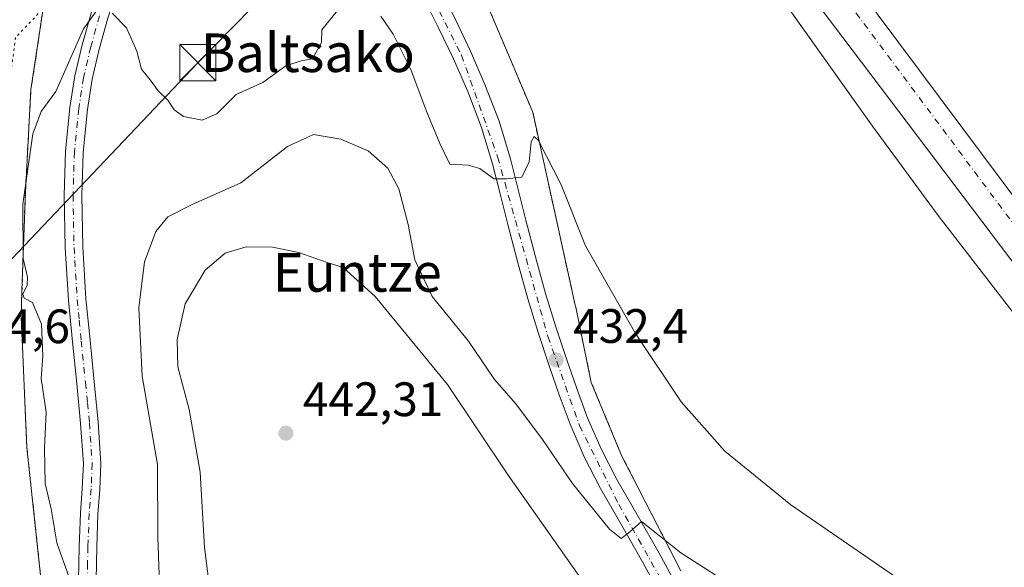
# Model space of a CAD drawing. Units: metres. Extents: x 607340 to 610812, y 4736206 to 4738574.
# Drawn here: x 610019 to 610223, y 4737468 to 4737582 of the extents above; entities that cross this region are included whole.
import ezdxf
from ezdxf.enums import TextEntityAlignment as Align

# ---------------------------------------------------------------- set-up
doc = ezdxf.new("R2010")
doc.units = ezdxf.units.M
doc.header["$MEASUREMENT"] = 0
for name, pattern in [('DGN Style 2', [1.6480167562047852, 0.988810053722871, -0.6592067024819142]), ('DGN Style 4', [2.6384748266838614, 1.318413404963828, -0.6592067024819142, 0.001648016756204785, -0.6592067024819142]), ('DGN Style 5', [1.1536117293433497, 0.4944050268614355, -0.6592067024819142])]:
    doc.linetypes.add(name, pattern=pattern)
for name, color, linetype, lineweight in [('Aeródromo CxS', 135, 'Continuous', 0), ('Alambrada', 7, 'DGN Style 2', 0), ('Carretera de calzada única Cxs', 7, 'Continuous', 13), ('Carretera de calzada única eje', 7, 'DGN Style 4', 0), ('Corriente natural lineal', 142, 'Continuous', 13), ('Cultivos herbáceos CxS', 92, 'Continuous', 0), ('Curva de nivel normal', 30, 'Continuous', 0), ('Huerta CxS', 92, 'Continuous', 0), ('Núcleo urbano CxS', 7, 'Continuous', 0), ('Pista no pavimentada Cxs', 111, 'Continuous', 0), ('Pista no pavimentada eje', 91, 'DGN Style 4', 0), ('Pista pavimentada Cxs', 135, 'Continuous', 0), ('Pista pavimentada eje', 135, 'DGN Style 4', 0), ('Planta de tratamiento de residuos CxS', 135, 'Continuous', 0), ('Punto de cota en terreno', 7, 'Continuous', 0), ('Rótulo de punto de cota en terreno', 7, 'Continuous', 0), ('Tendido', 6, 'Continuous', 0), ('Texto cartográfico', 7, 'Continuous', 0), ('Torre de tendido puntual', 7, 'Continuous', 0), ('Vía pecuaria eje', 92, 'DGN Style 5', 0)]:
    doc.layers.add(name, color=color, linetype=linetype, lineweight=lineweight)
doc.styles.add('Style-Arial', font='txt')

# ---------------------------------------------------------------- blocks, each defined once
blk = doc.blocks.new('*U24')
at = {"layer": 'Núcleo urbano CxS', "color": 7, "linetype": 'Continuous', "lineweight": 0}
blk.add_polyline3d([(610061.7074999996, 4737738.2401, 426.2707999999984), (610050.1911000004, 4737667.0963, 425.7834000000003), (610057.9199999999, 4737659.210000001, 426.2314000000042), (610029.4572000002, 4737608.7816, 427.1698000000034), (610026.5099999999, 4737603.560000001, 427.180600000007), (610023.9418000003, 4737586.524300001, 427.3010999999969), (610021.7637, 4737572.076500001, 428.4936000000016), (610021.0300000003, 4737567.210000001, 428.8950999999943), (610019.8700000001, 4737545.960000001, 429.1658000000025), (610019.164, 4737525.582000001, 429.3561999999947), (610018.9800000006, 4737520.27, 429.5182000000059), (610020.1900000004, 4737493, 429.4309000000067), (610023.8700000001, 4737458.689999999, 428.8690000000061)], dxfattribs=at)
blk = doc.blocks.new('5PATER')
at = {"layer": 'Huerta CxS', "linetype": 'Continuous', "lineweight": 0}
h = blk.add_hatch(color=51, dxfattribs=at)
edge = h.paths.add_edge_path()
edge.add_ellipse((0, 0), major_axis=(-0.1095731443231308, -0.1110710700762829), ratio=0.9994222409660322, start_angle=0, end_angle=360)
blk = doc.blocks.new('5TTEND')
at = {"layer": 'Planta de tratamiento de residuos CxS', "color": 7, "linetype": 'Continuous', "lineweight": 0}
for p, q in [((-0.375, 0.3754), (0.375, -0.3746)), ((0.3720000000000001, 0.3784000000000001), (-0.3720000000000001, -0.3776))]:
    blk.add_line(p, q, dxfattribs=at)
at = {"layer": 'Planta de tratamiento de residuos CxS', "color": 7, "linetype": 'Continuous', "lineweight": 0, "flags": 128}
blk.add_lwpolyline([(-0.375, -0.3746), (0.375, -0.3746), (0.375, 0.3754), (-0.375, 0.3754), (-0.3720000000000001, -0.3776)], dxfattribs=at)

msp = doc.modelspace()

# ---------------------------------------------------------------- linework, layer by layer
at = {"layer": 'Aeródromo CxS', "color": 135, "linetype": 'Continuous', "lineweight": 0}
for points in [[(610023.8700000001, 4737458.689999999, 429.0500000000029), (610020.1900000004, 4737493, 429.7376999999979), (610018.9800000006, 4737520.27, 429.9514000000054), (610019.164, 4737525.582000001, 429.9747999999963), (610019.8700000001, 4737545.960000001, 429.9198999999935), (610021.0300000003, 4737567.210000001, 429.4937999999966), (610026.5099999999, 4737603.560000001, 427.437699999995), (610057.9199999999, 4737659.210000001, 426.4391999999935), (610070.5199999996, 4737642.939999999, 426.7758000000031), (610084.2100000001, 4737623.76, 427.3942999999999), (610090.4900000002, 4737615.460000001, 427.7553999999946), (610100.4400000004, 4737620.850000001, 427.6168999999937), (610125.1500000004, 4737562.560000001, 429.8307000000059), (610133.9600000001, 4737522.52, 431.5546999999933), (610134.0700000003, 4737522.08, 431.5721999999951), (610137.2999999998, 4737506.51, 432.4327999999951), (610143.5899999999, 4737491.359999999, 433.4609999999957), (610155.8899999997, 4737467.4, 435.6999000000069)], [(610056.5686999997, 4737656.8157, 426.4875999999931), (610057.9200999998, 4737659.210100001, 426.4391999999935), (610070.5201000003, 4737642.940099999, 426.7758000000031), (610084.2100999998, 4737623.7601, 427.3942999999999), (610090.4901000002, 4737615.460100001, 427.7553999999946), (610100.4401000004, 4737620.850099999, 427.6168999999937), (610125.1501000002, 4737562.5601, 429.8307000000059), (610133.9600999998, 4737522.520099999, 431.5546999999933), (610134.0701000001, 4737522.0801, 431.5721000000049), (610137.3000999996, 4737506.5101, 432.4327999999951), (610143.5900999998, 4737491.360099999, 433.4609999999957), (610155.8901000004, 4737467.4001, 435.6999000000069)], [(610031.8300999999, 4737320.4901, 429.459400000007), (610028.7100999998, 4737339.5101, 427.5623000000051), (610025.7401000002, 4737362.6801, 427.3653999999952), (610036.4401000004, 4737367.0701, 427.8758999999991), (610033.4655999999, 4737389.3213, 427.9217000000062), (610030.5100999996, 4737411.4301, 427.9728000000032), (610023.8701, 4737458.690099999, 429.0500999999931), (610020.1901000004, 4737493.0001, 429.7376999999979), (610018.9801000003, 4737520.270099999, 429.9514000000054), (610019.1640999997, 4737525.582000001, 429.9747999999963), (610019.8701, 4737545.960100001, 429.9198999999935), (610021.0301000001, 4737567.210100001, 429.4937999999966), (610026.5100999996, 4737603.5601, 427.437699999995), (610054.5532000001, 4737653.2448, 426.446100000001)]]:
    msp.add_polyline3d(points, dxfattribs=at)
at = {"layer": 'Alambrada', "color": 7, "linetype": 'DGN Style 2', "lineweight": 0}
msp.add_polyline3d([(610155.8901000004, 4737467.4001, 435.6999000000069), (610143.5900999998, 4737491.360099999, 433.4609999999957), (610137.3000999996, 4737506.5101, 432.4327999999951), (610134.0701000001, 4737522.0801, 431.5721000000049), (610133.9600999998, 4737522.520099999, 431.5546999999933), (610125.1501000002, 4737562.5601, 429.8307000000059), (610100.4401000004, 4737620.850099999, 427.6168999999937), (610090.4901000002, 4737615.460100001, 427.7553999999946), (610084.2100999998, 4737623.7601, 427.3942999999999), (610070.5201000003, 4737642.940099999, 426.7758000000031), (610057.9200999998, 4737659.210100001, 426.4391999999935), (610026.5100999996, 4737603.5601, 427.437699999995), (610021.0301000001, 4737567.210100001, 429.4937999999966), (610019.8701, 4737545.960100001, 429.9198999999935), (610018.9801000003, 4737520.270099999, 429.9514000000054), (610020.1901000004, 4737493.0001, 429.7376999999979), (610023.8701, 4737458.690099999, 429.0500999999931)], dxfattribs=at)
at = {"layer": 'Carretera de calzada única Cxs', "color": 7, "linetype": 'Continuous', "lineweight": 13}
msp.add_polyline3d([(610477.8552999999, 4737207.363500001, 429.9698999999965), (610481.5431000004, 4737202.447100001, 429.9665999999997), (610483.0900999998, 4737200.562899999, 429.9890000000014), (610488.1070999998, 4737194.2827, 430.0589000000036), (610606.6639, 4737045.878500001, 431.9992999999959), (610640.7981000004, 4737016.871099999, 433.3154000000068), (610678.4040999999, 4736994.657099999, 435.1445999999996), (610727.3233000003, 4736974.8989, 437.7274999999936), (610773.9195999998, 4736961.154899999, 440.0216999999975), (610774.0378000002, 4736953.793500001, 440.1538), (610772.9883000003, 4736954.1315, 440.1030000000028), (610725.0169000002, 4736968.281099999, 437.8883999999962), (610675.2959000003, 4736988.363100001, 435.4630000000034), (610636.7219000002, 4737011.1489, 433.4805000000051), (610601.6162999999, 4737040.981699999, 431.9856), (610486.8879000006, 4737184.593900001, 430.1159000000043), (610477.6501000002, 4737196.157299999, 429.9805000000051), (610476.0355000002, 4737198.124100001, 429.9357000000019), (610385.8208999997, 4737318.388900001, 429.2966000000015), (610346.8685, 4737370.2421, 429.0097999999998), (610176.1199000003, 4737595.725299999, 428.0963999999949), (610183.7927000001, 4737600.223099999, 427.1649000000034), (610352.4715, 4737374.438100001, 428.9661999999954), (610391.4190999996, 4737322.5913, 429.0586999999941)], close=True, dxfattribs=at)
for points in [[(610183.7927000001, 4737600.223099999, 427.1649000000034), (610352.4715, 4737374.438100001, 428.9661999999954), (610391.4190999996, 4737322.5913, 429.0586999999941), (610477.8552999999, 4737207.363500001, 429.9698999999965)], [(610477.6501000002, 4737196.157299999, 429.9805000000051), (610476.0355000002, 4737198.124100001, 429.9357000000019), (610385.8208999997, 4737318.388900001, 429.2966000000015), (610346.8685, 4737370.2421, 429.0097999999998), (610176.1199000003, 4737595.725299999, 428.0963999999949)]]:
    msp.add_polyline3d(points, dxfattribs=at)
at = {"layer": 'Carretera de calzada única eje', "color": 7, "linetype": 'DGN Style 4', "lineweight": 0}
msp.add_polyline3d([(610180.7670999998, 4737598.4495, 427.3056999999972), (610349.6700999998, 4737372.340100001, 429.0515000000014), (610388.6201, 4737320.4901, 429.2810999999929), (610478.7893000003, 4737200.285499999, 430.0002999999998), (610480.3701, 4737198.360099999, 430.0274000000064), (610482.0069000004, 4737196.311100001, 430.0586999999941)], dxfattribs=at)
at = {"layer": 'Corriente natural lineal', "color": 142, "linetype": 'Continuous', "lineweight": 13}
msp.add_polyline3d([(610476.7847999996, 4737183.9495, 429.2899999999936), (610473.2500999998, 4737188.7301, 428.8876000000019), (610420.5000999998, 4737261.520099999, 428.9556000000011), (610406.2001, 4737280.590100001, 428.5880000000034), (610362.1001000004, 4737336.9101, 427.8453000000009), (610334.3901000004, 4737373.800100001, 427.905899999998), (610306.8701, 4737410.8301, 428.0875999999989), (610263.1001000004, 4737471.1801, 427.0415000000066), (610236.2901, 4737506.2301, 426.7320999999939), (610209.2801000001, 4737541.140100001, 426.3840000000055), (610195.6700999998, 4737559.6501, 426.607799999998), (610175.7001, 4737587.7601, 426.7642999999953), (610165.5701000001, 4737601.710100001, 426.7983999999997), (610155.1300999997, 4737615.440099999, 426.3427999999985), (610144.1700999998, 4737628.950099999, 426.2578999999969), (610127.1401000004, 4737648.720100001, 426.1013999999996), (610086.5000999998, 4737695.280099999, 425.8681999999972), (610074.4401000004, 4737708.440099999, 425.6401999999944), (610061.8901000004, 4737721.190099999, 425.6321999999927), (610058.4358999999, 4737723.608100001, 425.6631000000052)], dxfattribs=at)
at = {"layer": 'Cultivos herbáceos CxS', "color": 92, "linetype": 'Continuous', "lineweight": 0}
for points in [[(610155.8899999997, 4737467.4, 435.5133999999962), (610143.5899999999, 4737491.359999999, 433.3950000000041), (610137.2999999998, 4737506.51, 432.4118000000017), (610134.0700000003, 4737522.08, 431.5072999999975), (610133.9600000001, 4737522.52, 431.4853000000003), (610125.1500000004, 4737562.560000001, 429.6445999999996), (610100.4400000004, 4737620.850000001, 427.2802999999985), (610091.983, 4737616.2687, 427.548299999995), (610090.4900000002, 4737615.460000001, 427.5412999999971), (610084.2100000001, 4737623.76, 427.2945000000037), (610070.5199999996, 4737642.939999999, 426.6693999999989), (610057.9199999999, 4737659.210000001, 426.2314000000042), (610050.1911000004, 4737667.0963, 425.7834000000003), (610061.7074999996, 4737738.2401, 426.2707999999984)], [(610057.9199999999, 4737659.210000001, 426.2314000000042), (610070.5199999996, 4737642.939999999, 426.6693999999989), (610084.2100000001, 4737623.76, 427.2945000000037), (610090.4900000002, 4737615.460000001, 427.5412999999971), (610091.983, 4737616.2687, 427.548299999995), (610100.4400000004, 4737620.850000001, 427.2802999999985), (610125.1500000004, 4737562.560000001, 429.6445999999996), (610133.9600000001, 4737522.52, 431.4853000000003), (610134.0700000003, 4737522.08, 431.5072999999975), (610137.2999999998, 4737506.51, 432.4118000000017), (610143.5899999999, 4737491.359999999, 433.3950000000041), (610155.8899999997, 4737467.4, 435.5133999999962)]]:
    msp.add_polyline3d(points, dxfattribs=at)
at = {"layer": 'Curva de nivel normal', "color": 30, "linetype": 'Continuous', "lineweight": 0, "flags": 128}
for points, elevation in [([(610028.9299999997, 4737466.030099999), (610026.4000000004, 4737473.2401), (610025.1900000004, 4737480.290100001), (610024, 4737485.5601), (610023.8600000005, 4737492.960100001), (610024.1699999999, 4737500.3301), (610023.1699999999, 4737507.340100001), (610023.5199999996, 4737512.020099999), (610023.2400000002, 4737518.5701), (610021.3600000005, 4737523.040100001), (610019.5999999996, 4737523.970100001), (610019.3200000003, 4737524.800100001), (610020.25, 4737526.640100001), (610020.3300000001, 4737528.300100001), (610019.3799999999, 4737532.210100001), (610019.3600000005, 4737543.460100001), (610021.4400000004, 4737558.0601), (610023.1500000004, 4737562.6501), (610026.2100000001, 4737566.840100001), (610031.9400000004, 4737579.800100001), (610034.6600000003, 4737583.540100001)], 430), ([(610037.9000000004, 4737583.0601), (610040.8300000001, 4737579.9901), (610043.0199999996, 4737575.1801), (610043.9600000001, 4737571.460100001), (610045.7599999999, 4737569.2601), (610047.4600000001, 4737566.960100001), (610049.4100000003, 4737565.0101), (610050.7699999996, 4737562.9901), (610052.7000000002, 4737561.630100001), (610056.5800000001, 4737560.860099999), (610059.5999999996, 4737562.220100001), (610063.6399999997, 4737566.170100001), (610069.1299999999, 4737568.6601), (610073.9199999999, 4737572.110099999), (610077.1299999999, 4737573.1601), (610079.4299999997, 4737573.630100001), (610081.2999999998, 4737576.950099999), (610081.3899999997, 4737579.600099999), (610084.6600000003, 4737583.640100001)], 430), ([(610093.6200000001, 4737582.460100001), (610096.2199999997, 4737578.720100001), (610099.8799999999, 4737571.380100001), (610103.04, 4737562.870100001), (610105.8700000001, 4737556.020099999), (610107.9800000006, 4737551.7301), (610111.7699999996, 4737551.5801), (610114.1500000004, 4737550.850099999), (610117.0899999999, 4737548.7301), (610119.7599999999, 4737548.720100001), (610122.8899999997, 4737549.0801), (610124.4199999999, 4737552.270099999), (610124.7999999998, 4737556.370100001), (610125.4400000004, 4737557.5001), (610126.3600000005, 4737556.630100001), (610131.04, 4737547.450099999), (610136.0899999999, 4737534.8101), (610146.4800000006, 4737516.670100001), (610155.9600000001, 4737502.460100001), (610165.0499999998, 4737492.220100001), (610178.7199999997, 4737481.120100001), (610202.4199999999, 4737464.800100001)], 430), ([(610047.6200000001, 4737466.6801), (610047.3799999999, 4737474.360099999), (610047.2699999996, 4737489.450099999), (610044.1200000001, 4737507.8101), (610043.4000000004, 4737521.9901), (610044.6200000001, 4737531.470100001), (610046.9100000003, 4737537.780099999), (610049.4500000002, 4737540.8101), (610054.5, 4737543.360099999), (610064.5499999998, 4737547.880100001), (610074.2400000002, 4737555.450099999), (610079.6500000004, 4737557.940099999), (610085.3200000003, 4737556.920100001), (610091.0199999996, 4737554.540100001), (610095.0800000001, 4737550.920100001), (610097.3799999999, 4737546.620100001), (610099.3200000003, 4737539.2601), (610100.7000000002, 4737531.890100001), (610104.2599999999, 4737524.3201), (610111.8300000001, 4737515.050100001), (610117.2000000002, 4737507.120100001), (610121.6399999997, 4737502.040100001), (610127.1600000003, 4737494.6601), (610133.4000000004, 4737485.5601), (610141.0800000001, 4737476.0701), (610143.5300000003, 4737474.1501), (610145.2000000002, 4737475.4801), (610147.7000000002, 4737477.670100001), (610155.9100000003, 4737471.170100001), (610180.9299999997, 4737455.130100001)], 435), ([(610058.2999999998, 4737462.450099999), (610057.0499999998, 4737472.270099999), (610056.1399999997, 4737487.860099999), (610053.8700000001, 4737500.850099999), (610051.54, 4737509.7401), (610051.3499999996, 4737515.4301), (610053.0599999996, 4737522.770099999), (610057.1699999999, 4737529.780099999), (610061.3200000003, 4737533.280099999), (610065.6799999997, 4737534.600099999), (610071.1500000004, 4737534.530099999), (610076.6500000004, 4737533.470100001), (610082.4900000002, 4737531.390100001), (610085.8099999996, 4737530.3301), (610092.4800000006, 4737524.3301), (610107.4900000002, 4737506.0801), (610120.0599999996, 4737487.2501), (610136.9800000006, 4737463.190099999)], 440)]:
    msp.add_lwpolyline(points, dxfattribs=dict(at, elevation=elevation))
at = {"layer": 'Núcleo urbano CxS', "color": 7, "linetype": 'Continuous', "lineweight": 0}
for points in [[(610023.8700000001, 4737458.689999999, 428.8690000000061), (610020.1900000004, 4737493, 429.4309000000067), (610018.9800000006, 4737520.27, 429.5182000000059), (610019.164, 4737525.582000001, 429.3561999999947), (610019.8700000001, 4737545.960000001, 429.1658000000025), (610021.0300000003, 4737567.210000001, 428.8950999999943), (610021.7637, 4737572.076500001, 428.4936000000016), (610023.9418000003, 4737586.524300001, 427.3010999999969), (610026.5099999999, 4737603.560000001, 427.180600000007), (610029.4572000002, 4737608.7816, 427.1698000000034), (610057.9199999999, 4737659.210000001, 426.2314000000042), (610070.5199999996, 4737642.939999999, 426.6693999999989), (610084.2100000001, 4737623.76, 427.2945000000037), (610090.4900000002, 4737615.460000001, 427.5412999999971), (610091.983, 4737616.2687, 427.548299999995), (610100.4400000004, 4737620.850000001, 427.2802999999985), (610125.1500000004, 4737562.560000001, 429.6445999999996), (610133.9600000001, 4737522.52, 431.4853000000003), (610134.0700000003, 4737522.08, 431.5072999999975), (610137.2999999998, 4737506.51, 432.4118000000017), (610143.5899999999, 4737491.359999999, 433.3950000000041), (610155.8899999997, 4737467.4, 435.5133999999962)], [(610057.9199999999, 4737659.210000001, 426.2314000000042), (610029.4572000002, 4737608.7816, 427.1698000000034), (610026.5099999999, 4737603.560000001, 427.180600000007), (610023.9418000003, 4737586.524300001, 427.3010999999969), (610021.7637, 4737572.076500001, 428.4936000000016), (610021.0300000003, 4737567.210000001, 428.8950999999943), (610019.8700000001, 4737545.960000001, 429.1658000000025), (610019.164, 4737525.582000001, 429.3561999999947), (610018.9800000006, 4737520.27, 429.5182000000059), (610020.1900000004, 4737493, 429.4309000000067), (610023.8700000001, 4737458.689999999, 428.8690000000061)], [(610057.9199999999, 4737659.210000001, 426.2314000000042), (610029.4572000002, 4737608.7816, 427.1698000000034), (610026.5099999999, 4737603.560000001, 427.180600000007), (610023.9418000003, 4737586.524300001, 427.3010999999969), (610021.7637, 4737572.076500001, 428.4936000000016), (610021.0300000003, 4737567.210000001, 428.8950999999943), (610019.8700000001, 4737545.960000001, 429.1658000000025), (610019.164, 4737525.582000001, 429.3561999999947), (610018.9800000006, 4737520.27, 429.5182000000059), (610020.1900000004, 4737493, 429.4309000000067), (610023.8700000001, 4737458.689999999, 428.8690000000061)], [(610057.9199999999, 4737659.210000001, 426.2314000000042), (610070.5199999996, 4737642.939999999, 426.6693999999989), (610084.2100000001, 4737623.76, 427.2945000000037), (610090.4900000002, 4737615.460000001, 427.5412999999971), (610091.983, 4737616.2687, 427.548299999995), (610100.4400000004, 4737620.850000001, 427.2802999999985), (610125.1500000004, 4737562.560000001, 429.6445999999996), (610133.9600000001, 4737522.52, 431.4853000000003), (610134.0700000003, 4737522.08, 431.5072999999975), (610137.2999999998, 4737506.51, 432.4118000000017), (610143.5899999999, 4737491.359999999, 433.3950000000041), (610155.8899999997, 4737467.4, 435.5133999999962)]]:
    msp.add_polyline3d(points, dxfattribs=at)
at = {"layer": 'Pista no pavimentada Cxs', "color": 111, "linetype": 'Continuous', "lineweight": 0}
for points in [[(610030.8701, 4737465.470100001, 430.2036999999983), (610031.0201000003, 4737472.440099999, 430.4357000000019), (610031.2901, 4737479.4001, 430.5803000000015), (610031.6901000004, 4737484.530099999, 430.7084999999934), (610031.9001000002, 4737489.6601, 430.8579000000027), (610031.3400999998, 4737497.960100001, 430.9676999999938), (610030.5201000003, 4737506.270099999, 431.0782000000036), (610029.6601, 4737514.9101, 431.1450000000041), (610028.8101000005, 4737523.5601, 431.3236999999936), (610028.1401000004, 4737534.4301, 431.4147999999987), (610027.9301000005, 4737545.3101, 431.4713999999949), (610028.2100999998, 4737554.420100001, 431.303700000004), (610029.1300999997, 4737563.530099999, 431.0338999999949), (610030.1700999998, 4737570.0801, 430.696299999996), (610031.6601, 4737576.520099999, 430.4804000000004), (610033.5100999996, 4737583.0701, 430.1359999999986), (610035.5500999996, 4737589.550100001, 429.7305000000051), (610038.4901000002, 4737598.200099999, 429.3353000000062), (610041.4200999998, 4737606.860099999, 428.7727000000014), (610044.6901000004, 4737616.6801, 428.1465999999928), (610047.9600999998, 4737626.5101, 427.6536000000052), (610051.4200999998, 4737635.530099999, 427.1996000000072), (610054.9301000005, 4737644.540100001, 426.7912999999971), (610056.7600999996, 4737650.700099999, 426.6013999999996)], [(610059.5401, 4737647.2301, 426.7048000000068), (610058.3901000004, 4737643.350099999, 426.8130999999995), (610054.8300999999, 4737634.220100001, 427.2522999999928), (610051.4101, 4737625.280099999, 427.7130999999936), (610044.8800999997, 4737605.690099999, 428.8031999999948), (610041.9501, 4737597.030099999, 429.2908000000025), (610039.0201000003, 4737588.4101, 429.7946999999986), (610037.0100999996, 4737582.020099999, 430.2972000000009), (610035.2001, 4737575.610099999, 430.7480999999971), (610033.7600999996, 4737569.380100001, 431.0559000000067), (610032.7600999996, 4737563.0601, 431.287599999996), (610031.8601000002, 4737554.1801, 431.4149000000034), (610031.5900999998, 4737545.290100001, 431.5360999999976), (610031.7901, 4737534.5801, 431.554999999993), (610032.4501, 4737523.850099999, 431.4658999999957), (610033.3000999996, 4737515.270099999, 431.474000000002), (610034.1601, 4737506.630100001, 431.4318000000058), (610034.9801000003, 4737498.270099999, 431.2214999999997), (610035.5601000005, 4737489.710100001, 431.0157000000036), (610035.3400999998, 4737484.3201, 430.8842000000004), (610034.9401000004, 4737479.190099999, 430.7796999999992), (610034.6700999998, 4737472.3301, 430.6564000000071), (610034.5301000001, 4737465.5601, 430.510500000004)], [(610030.8701, 4737465.470100001, 430.2036999999983), (610031.0201000003, 4737472.440099999, 430.4357000000019), (610031.2901, 4737479.4001, 430.5803000000015), (610031.6901000004, 4737484.530099999, 430.7084999999934), (610031.9001000002, 4737489.6601, 430.8579000000027), (610031.3400999998, 4737497.960100001, 430.9676999999938), (610030.5201000003, 4737506.270099999, 431.0782000000036), (610029.6601, 4737514.9101, 431.1450000000041), (610028.8101000005, 4737523.5601, 431.3236999999936), (610028.1401000004, 4737534.4301, 431.4147999999987), (610027.9301000005, 4737545.3101, 431.4713999999949), (610028.2100999998, 4737554.420100001, 431.303700000004), (610029.1300999997, 4737563.530099999, 431.0338999999949), (610030.1700999998, 4737570.0801, 430.696299999996), (610031.6601, 4737576.520099999, 430.4804000000004), (610033.5100999996, 4737583.0701, 430.1359999999986)], [(610037.0100999996, 4737582.020099999, 430.2972000000009), (610035.2001, 4737575.610099999, 430.7480999999971), (610033.7600999996, 4737569.380100001, 431.0559000000067), (610032.7600999996, 4737563.0601, 431.287599999996), (610031.8601000002, 4737554.1801, 431.4149000000034), (610031.5900999998, 4737545.290100001, 431.5360999999976), (610031.7901, 4737534.5801, 431.554999999993), (610032.4501, 4737523.850099999, 431.4658999999957), (610033.3000999996, 4737515.270099999, 431.474000000002), (610034.1601, 4737506.630100001, 431.4318000000058), (610034.9801000003, 4737498.270099999, 431.2214999999997), (610035.5601000005, 4737489.710100001, 431.0157000000036), (610035.3400999998, 4737484.3201, 430.8842000000004), (610034.9401000004, 4737479.190099999, 430.7796999999992), (610034.6700999998, 4737472.3301, 430.6564000000071), (610034.5301000001, 4737465.5601, 430.510500000004)]]:
    msp.add_polyline3d(points, dxfattribs=at)
at = {"layer": 'Pista no pavimentada eje', "color": 91, "linetype": 'DGN Style 4', "lineweight": 0}
msp.add_polyline3d([(610035.2600999996, 4737582.545100001, 430.2176000000036), (610033.4301000005, 4737576.065099999, 430.7066999999952), (610031.9650999998, 4737569.7301, 430.976999999999), (610030.9451000001, 4737563.295100001, 431.1817000000011), (610030.0351, 4737554.300100001, 431.360400000005), (610029.7600999996, 4737545.300100001, 431.5038000000059), (610029.8651000002, 4737539.860099999, 431.5320000000065), (610029.9650999998, 4737534.505100001, 431.4857000000048), (610030.6300999997, 4737523.7051, 431.3945999999996), (610031.0551000005, 4737519.380100001, 431.3117999999959), (610031.4801000003, 4737515.090100001, 431.2590999999957), (610032.3400999998, 4737506.450099999, 431.1710000000021), (610032.7500999998, 4737502.295100001, 431.1258999999991), (610033.1601, 4737498.1151, 431.0662000000011), (610033.7301000003, 4737489.6851, 430.9189000000042), (610033.5151000004, 4737484.425100001, 430.754700000005), (610033.1151000002, 4737479.295100001, 430.6125999999931), (610032.8450999996, 4737472.3851, 430.456600000005), (610032.7751000002, 4737469.0001, 430.4075000000012), (610032.7001, 4737465.515100001, 430.3353000000062)], dxfattribs=at)
at = {"layer": 'Pista pavimentada Cxs', "color": 135, "linetype": 'Continuous', "lineweight": 0}
for points in [[(610091.2490999997, 4737612.843699999, 427.6818999999959), (610094.0295000002, 4737608.6489, 427.7390000000014), (610096.7100999998, 4737604.380100001, 427.8951999999991), (610098.0701000001, 4737602.2601, 427.953800000003), (610101.8701, 4737595.7401, 428.2280000000028), (610105.5100999996, 4737588.9301, 428.5126000000019), (610108.9600999998, 4737582.020099999, 428.8059999999969), (610112.2100999998, 4737575.210100001, 429.0577000000048), (610115.2301000003, 4737568.270099999, 429.3977000000014), (610118.1601, 4737560.6501, 429.6575000000012), (610120.5500999996, 4737552.850099999, 430.0007000000041), (610122.1401000004, 4737546.5101, 430.2768999999971), (610123.7100999998, 4737540.170100001, 430.6774000000005), (610125.7301000003, 4737532.550100001, 431.1635999999999), (610127.8201000001, 4737524.940099999, 431.6309000000037), (610129.9600999998, 4737518.040100001, 432.0558000000019), (610132.2301000003, 4737511.1801, 432.4602000000014), (610134.2801000001, 4737505.210100001, 432.7001000000019), (610136.4801000003, 4737499.290100001, 433.1052000000054), (610139.3201000001, 4737492.710100001, 433.5902999999962), (610142.6201, 4737486.340100001, 434.1533999999957), (610147.0000999998, 4737478.720100001, 434.8003000000026), (610151.3701, 4737471.090100001, 435.4783000000025), (610155.3300999999, 4737463.840100001, 436.1965999999957)], [(610151.9401000004, 4737461.9801, 436.4872999999934), (610147.9801000003, 4737469.190099999, 435.760500000004), (610143.6401000004, 4737476.800100001, 435.1015000000043), (610139.2100999998, 4737484.4901, 434.4530999999988), (610135.8201000001, 4737491.0601, 433.9520000000048), (610132.8901000004, 4737497.840100001, 433.2210000000051), (610130.6201, 4737503.9001, 432.9112000000023), (610128.5500999996, 4737509.9301, 432.4195999999939), (610126.2801000001, 4737516.850099999, 432.0112999999984), (610124.1201, 4737523.860099999, 431.5850000000065), (610122.0000999998, 4737531.540100001, 431.2173000000039), (610119.9600999998, 4737539.210100001, 430.6906000000017), (610118.3701, 4737545.5801, 430.3439999999973), (610116.8201000001, 4737551.8201, 430.0175000000018), (610114.5000999998, 4737559.390100001, 429.7032999999938), (610111.6601, 4737566.8101, 429.4116999999969), (610108.6901000004, 4737573.590100001, 429.1766000000061), (610105.4801000003, 4737580.3301, 428.9168999999966), (610102.0701000001, 4737587.1501, 428.6266999999935), (610098.5000999998, 4737593.840100001, 428.3920000000071), (610094.7801000001, 4737600.2401, 428.1104999999953), (610093.2901, 4737602.520099999, 427.9863000000041), (610090.8081, 4737606.4553, 427.8298000000068), (610088.0701000001, 4737611.100099999, 427.6956000000064)], [(610151.9401000004, 4737461.9801, 436.4872999999934), (610147.9801000003, 4737469.190099999, 435.760500000004), (610143.6401000004, 4737476.800100001, 435.1015000000043), (610139.2100999998, 4737484.4901, 434.4530999999988), (610135.8201000001, 4737491.0601, 433.9520000000048), (610132.8901000004, 4737497.840100001, 433.2210000000051), (610130.6201, 4737503.9001, 432.9112000000023), (610128.5500999996, 4737509.9301, 432.4195999999939), (610126.2801000001, 4737516.850099999, 432.0112999999984), (610124.1201, 4737523.860099999, 431.5850000000065), (610122.0000999998, 4737531.540100001, 431.2173000000039), (610119.9600999998, 4737539.210100001, 430.6906000000017), (610118.3701, 4737545.5801, 430.3439999999973), (610116.8201000001, 4737551.8201, 430.0175000000018), (610114.5000999998, 4737559.390100001, 429.7032999999938), (610111.6601, 4737566.8101, 429.4116999999969), (610108.6901000004, 4737573.590100001, 429.1766000000061), (610105.4801000003, 4737580.3301, 428.9168999999966), (610102.0701000001, 4737587.1501, 428.6266999999935)], [(610108.9600999998, 4737582.020099999, 428.8059999999969), (610112.2100999998, 4737575.210100001, 429.0577000000048), (610115.2301000003, 4737568.270099999, 429.3977000000014), (610118.1601, 4737560.6501, 429.6575000000012), (610120.5500999996, 4737552.850099999, 430.0007000000041), (610122.1401000004, 4737546.5101, 430.2768999999971), (610123.7100999998, 4737540.170100001, 430.6774000000005), (610125.7301000003, 4737532.550100001, 431.1635999999999), (610127.8201000001, 4737524.940099999, 431.6309000000037), (610129.9600999998, 4737518.040100001, 432.0558000000019), (610132.2301000003, 4737511.1801, 432.4602000000014), (610134.2801000001, 4737505.210100001, 432.7001000000019), (610136.4801000003, 4737499.290100001, 433.1052000000054), (610139.3201000001, 4737492.710100001, 433.5902999999962), (610142.6201, 4737486.340100001, 434.1533999999957), (610147.0000999998, 4737478.720100001, 434.8003000000026), (610151.3701, 4737471.090100001, 435.4783000000025), (610155.3300999999, 4737463.840100001, 436.1965999999957)]]:
    msp.add_polyline3d(points, dxfattribs=at)
at = {"layer": 'Pista pavimentada eje', "color": 135, "linetype": 'DGN Style 4', "lineweight": 0}
msp.add_polyline3d([(610089.5440999996, 4737611.910300001, 427.6677000000054), (610089.8661000002, 4737611.2073, 427.6876000000047), (610092.4357000003, 4737607.563100001, 427.692200000005), (610093.6835000003, 4737605.599300001, 427.8255999999965), (610095.0000999998, 4737603.450099999, 427.9247999999934), (610098.3501000004, 4737598.210100001, 428.1042000000016), (610110.3701, 4737574.360099999, 429.1091000000015), (610117.8701, 4737553.2601, 429.9303999999975), (610128.3000999996, 4737516.0101, 432.1159999999945), (610134.8501000004, 4737497.550100001, 433.250199999995), (610143.0100999996, 4737481.210100001, 434.6431000000011), (610174.9801000003, 4737424.5701, 440.4633999999933), (610182.4600999998, 4737405.7301, 442.5976999999984), (610192.0000999998, 4737378.710100001, 444.9015000000073), (610199.4801000003, 4737363.960100001, 445.8312000000006)], dxfattribs=at)
at = {"layer": 'Tendido', "color": 6, "linetype": 'Continuous', "lineweight": 0}
msp.add_polyline3d([(609826.5113000004, 4736293.424799999, 430.8064000000013), (609808.1868000003, 4736396.978900001, 428.323000000004), (609787.1243000003, 4736507.909299999, 426.8828999999969), (609788.6399999997, 4736606.758300001, 423.8184999999939), (609791.2000000002, 4736717.060000001, 424.1512999999978), (609753.0099999999, 4736838.869999999, 423.3929999999964), (609805.25, 4736897.980000001, 424.9833000000072), (609835.0016999999, 4736978.7766, 422.1965999999957), (609892.3441000005, 4737130.388499999, 422.3989000000002), (609963.8416999998, 4737322.780900001, 423.4864999999991), (609977.2149999999, 4737490.2433, 424.7360000000045), (610055.6399999997, 4737572.800000001, 430.9747000000062), (610227.5826000003, 4737747.866000001, 447.4777999999933), (610302.1207999998, 4737781.637499999, 447.9045000000042), (610437.3328, 4737845.9221, 455.4088000000047), (610468.9214000005, 4737857.357799999, 458.6301999999997)], dxfattribs=at)
at = {"layer": 'Vía pecuaria eje', "color": 92, "linetype": 'DGN Style 5', "lineweight": 0}
msp.add_polyline3d([(610059.4358999999, 4737661.6589, 426.3013999999966), (610061.0083, 4737653.994700001, 426.5819999999949), (610067.5998000001, 4737632.2246, 427.2054000000062), (610066.5784999998, 4737620.9946, 427.7572999999975), (610056.7993999999, 4737617.909700001, 427.8595999999961), (610039.2769999999, 4737600.482999999, 429.1616999999969), (610017.8255000003, 4737578.024300001, 427.070000000007), (610012.9994999999, 4737540.885399999, 426.835500000001), (610011.7012999998, 4737492.600400001, 427.1417999999976), (610011.9889000002, 4737475.6204, 429.6343999999954), (610020.3589000005, 4737397.483200001, 426.8711999999941), (610020.9409999996, 4737361.0812, 428.1536999999954), (610029.0118000006, 4737274.254100001, 432.4612999999954), (610034.4911000002, 4737209.681, 432.1350999999996), (610037.3756999997, 4737152.8499, 429.4755000000005), (610037.6624999996, 4737105.938899999, 433.2537000000011)], dxfattribs=at)

# ---------------------------------------------------------------- block references
at = {"layer": 'Núcleo urbano CxS', "color": 7, "linetype": 'Continuous', "lineweight": 0}
msp.add_blockref('*U24', (0, 0), dxfattribs=at)
at = {"layer": 'Punto de cota en terreno', "color": 7, "linetype": 'Continuous', "lineweight": 0, "xscale": 10, "yscale": 10, "zscale": 10}
for p in [(610130.0300000003, 4737511.17, 432.3999999999942), (610073.9299999997, 4737495.980000001, 442.3099999999977)]:
    msp.add_blockref('5PATER', p, dxfattribs=at)
at = {"layer": 'Torre de tendido puntual', "color": 7, "linetype": 'Continuous', "lineweight": 0, "xscale": 10, "yscale": 10, "zscale": 10}
msp.add_blockref('5TTEND', (610055.6399999997, 4737572.800000001, 430.9747000000062), dxfattribs=at)

# ---------------------------------------------------------------- texts
at = {"layer": 'Rótulo de punto de cota en terreno', "color": 7, "linetype": 'Continuous', "lineweight": 0, "style": 'Style-Arial'}
for s, p in [('424,6', (610005.2778000003, 4737514.627800001)), ('432,4', (610133.5577999996, 4737514.697799999)), ('442,31', (610077.4578, 4737499.5078))]:
    msp.add_text(s, height=7.000000000000002, dxfattribs=at).set_placement(p)
at = {"layer": 'Texto cartográfico', "color": 7, "linetype": 'Continuous', "lineweight": 0, "style": 'Style-Arial'}
for s, p in [('Baltsako', (610078.4835768288, 4737574.860149999)), ('Euntze', (610088.7513914637, 4737529.31015))]:
    msp.add_text(s, height=8, dxfattribs=at).set_placement(p, align=Align.MIDDLE_CENTER)

doc.saveas('drawing.dxf')
